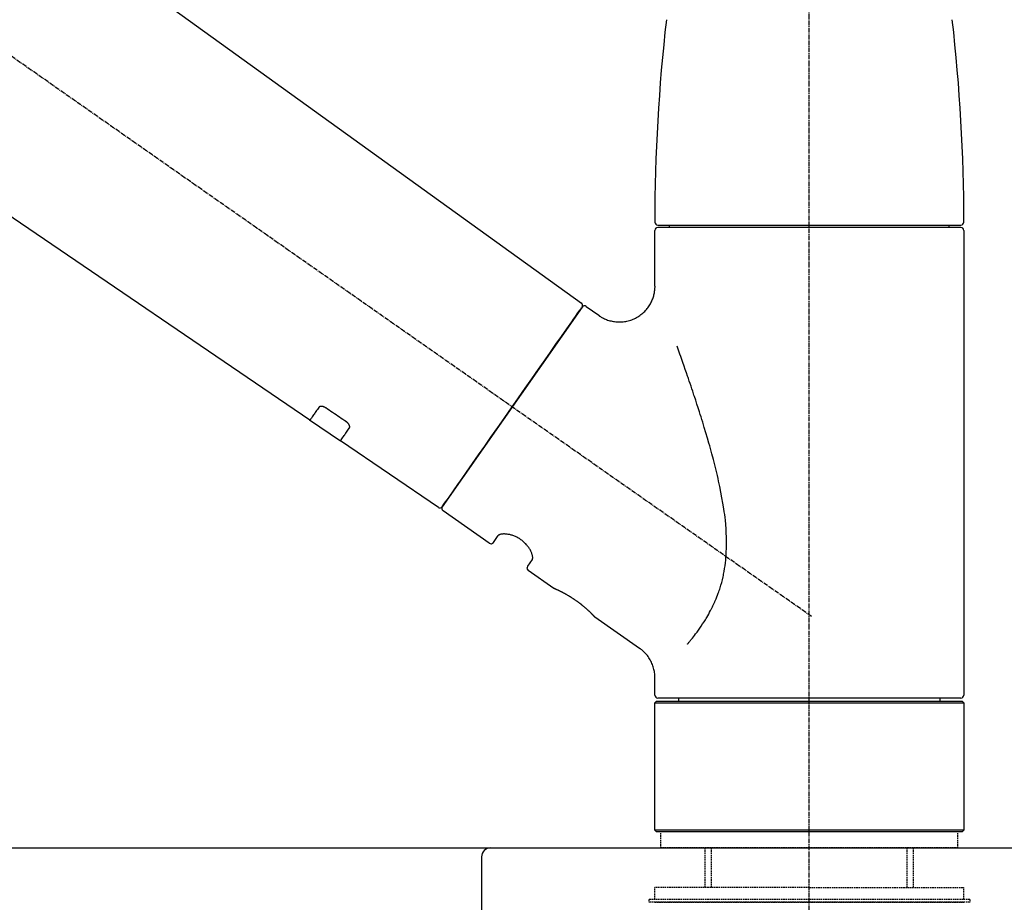
# Model space of a CAD drawing. Units: millimetres. Extents: x -109 to 26472, y -120 to 8847.
# Drawn here: x 20159 to 20325, y 3020 to 3168 of the extents above; entities that cross this region are included whole.
import ezdxf

# ---------------------------------------------------------------- set-up
doc = ezdxf.new("R2010")
doc.units = ezdxf.units.MM
doc.linetypes.add('CENTER2', pattern=[1.125, 0.75, -0.125, 0.125, -0.125])
doc.linetypes.add('DASHED', pattern=[0.75, 0.5, -0.25])
doc.layers.get('DEFPOINTS').update_dxf_attribs({"color": 146})
for name, color, linetype in [('126-甲板', 2, 'Continuous'), ('150-機器', 8, 'Continuous'), ('166-寸法B', 11, 'Continuous')]:
    doc.layers.add(name, color=color, linetype=linetype)
doc.styles.add('KH001', font='txt')
doc.dimstyles.new('KH1xx030', dxfattribs={"dimscale": 30, "dimtxt": 2, "dimasz": 0.6, "dimexe": 0.3, "dimexo": 1.2, "dimgap": 0.5, "dimtad": 3, "dimdec": 1, "dimdsep": 46, "dimlunit": 6, "dimtxsty": 'KH001', "dimblk": 'DOT', "dimcen": 1, "dimdle": 1, "dimclrd": 256, "dimclre": 256, "dimclrt": 256, "dimadec": 0, "dimazin": 0, "dimtfac": 1, "dimtdec": 1, "dimtix": 1, "dimtmove": 2, "dimatfit": 3, "dimldrblk": 'CLOSEDBLANK', "dimfxl": 1, "dimtolj": 1, "dimtzin": 0, "dimlwd": -1, "dimlwe": -1, "dimarcsym": 0})

# ---------------------------------------------------------------- blocks, each defined once
blk = doc.blocks.new('KHB800HL-10_D')
at = {"layer": '150-機器', "linetype": 'Continuous'}
for p, q in [((-219, 0), (219, 0)), ((219, 0), (235.5, 0)), ((217.5, -1.5), (217.5, -198.984451))]:
    blk.add_line(p, q, dxfattribs=at)
blk.add_arc((219, -1.5), 1.5, 90, 180, dxfattribs=at)
blk = doc.blocks.new('F402_D')
at = {"layer": '150-機器', "color": 161, "linetype": 'CENTER2'}
blk.add_line((0, -53.667906), (0, 250.26648), dxfattribs=at)
at = {"layer": '150-機器', "color": 13, "linetype": 'CENTER2'}
blk.add_line((0.337675, 36.166966), (-286.53256, 237.035659), dxfattribs=at)
at = {"layer": '150-機器', "color": 13, "linetype": 'Continuous'}
for p, q in [((-158.236362, 175.206034), (-38.213191, 88.736257)), ((-83.811816, 69.085154), (-184.55183, 137.623651)), ((-25.931195, 91.624441), (-25.931195, 100.932189)), ((-25.432791, 101.829808), (25.432791, 101.829808)), ((25.432518, 101.430866), (-25.432518, 101.430866)), ((-23.437811, 101.430827), (-23.437811, 101.829808)), ((23.437811, 101.829808), (23.437811, 101.430827)), ((25.931195, 100.932189), (25.931195, 22.939134)), ((-38.140482, 88.069313), (-61.594883, 54.572958)), ((-37.445961, 88.191776), (-35.347669, 86.722536)), ((-78.657576, 65.578465), (-83.853705, 69.113653)), ((-62.246476, 54.413169), (-78.69881, 65.606519)), ((-53.71107, 48.44388), (-61.47242, 53.878436)), ((-53.016547, 48.566343), (-52.203529, 49.727455)), ((-46.484639, 45.723045), (-47.297658, 44.561934)), ((-42.886027, 40.864104), (-47.175195, 43.867411)), ((-42.792797, 40.812749), (-42.793532, 40.813065)), ((-28.480295, 30.777103), (-35.98544, 36.032261)), ((-25.931195, 22.939134), (-25.931195, 25.890155)), ((-25.931195, 21.642574), (-25.631989, 21.94178)), ((-25.931195, 21.642574), (25.931195, 21.642574)), ((-25.931195, 0.299206), (-25.931195, 21.642574)), ((-25.631989, 21.94178), (25.631989, 21.94178)), ((0, 22.440457), (-25.432518, 22.440457)), ((-21.891913, 21.94178), (-21.891913, 22.440487)), ((25.432518, 22.440457), (0, 22.440457)), ((21.891913, 22.440487), (21.891913, 21.94178)), ((25.631989, 21.94178), (25.931195, 21.642574)), ((25.931195, 21.642574), (25.931195, 0.299206)), ((-25.631989, 0), (-25.931195, 0.299206)), ((25.931195, 0.299206), (-25.931195, 0.299206)), ((25.631989, 0), (-25.631989, 0)), ((25.931195, 0.299206), (25.631989, 0))]:
    blk.add_line(p, q, dxfattribs=at)
at = {"layer": '150-機器', "color": 13, "linetype": 'DASHED', "ltscale": 0.5}
for p, q in [((-24.933841, -2.692855), (-24.933841, 0)), ((24.933841, -2.692855), (24.933841, 0)), ((0, -2.692855), (-24.933841, -2.692855)), ((-17.453689, -9.332238), (-17.453689, -2.692855)), ((-16.440378, -9.332238), (-16.440378, -2.692855)), ((24.933841, -2.692855), (0, -2.692855)), ((16.440378, -9.332238), (16.440378, -2.692855)), ((17.453689, -9.332238), (17.453689, -2.692855)), ((0, -9.332238), (-25.931195, -9.332238)), ((-25.931195, -11.326945), (-25.931195, -9.332238)), ((0, -9.332238), (25.931195, -9.332238)), ((25.931195, -11.326945), (25.931195, -9.332238)), ((0, -11.326945), (-26.928549, -11.326945)), ((-26.928549, -11.326945), (-26.928549, -11.825622)), ((26.928549, -11.326945), (0, -11.326945)), ((26.928549, -11.326945), (26.928549, -11.825622)), ((0, -11.825622), (-26.928549, -11.825622)), ((-25.931195, -11.825622), (25.931195, -11.825622)), ((26.928549, -11.825622), (0, -11.825622))]:
    blk.add_line(p, q, dxfattribs=at)
at = {"layer": '150-機器', "color": 13, "linetype": 'Continuous'}
for points in [[(-35.350355, 86.696097), (-35.347013, 86.693377), (-35.343671, 86.690656), (-35.340331, 86.687934), (-35.336993, 86.685208), (-35.289262, 86.645793), (-35.241537, 86.606338), (-35.193313, 86.567589), (-35.144085, 86.530288), (-35.039271, 86.460715), (-34.929667, 86.398339), (-34.817141, 86.340344), (-34.703563, 86.283912), (-34.535854, 86.199793), (-34.36814, 86.116897), (-34.198952, 86.037796), (-34.026821, 85.965065), (-33.841143, 85.89657), (-33.65279, 85.835839), (-33.462188, 85.781969), (-33.269768, 85.734058), (-33.071262, 85.690782), (-32.871768, 85.653864), (-32.671205, 85.623571), (-32.469487, 85.600164), (-32.263665, 85.583592), (-32.057606, 85.574249), (-31.851336, 85.572077), (-31.644874, 85.577019), (-31.43677, 85.589186), (-31.22946, 85.60853), (-31.022926, 85.634994), (-30.817146, 85.668521), (-30.605258, 85.71059), (-30.395265, 85.760082), (-30.187178, 85.817056), (-29.981009, 85.881571), (-29.773698, 85.954858), (-29.569508, 86.035695), (-29.368488, 86.124113), (-29.170687, 86.220137), (-28.976485, 86.323614), (-28.786533, 86.434156), (-28.600806, 86.551673), (-28.419283, 86.676078), (-28.249571, 86.801456), (-28.084542, 86.932493), (-27.924218, 87.069219), (-27.768619, 87.211668), (-27.623965, 87.353534), (-27.484331, 87.500014), (-27.349728, 87.651116), (-27.220168, 87.806849), (-27.100627, 87.960603), (-26.986254, 88.117977), (-26.877048, 88.278973), (-26.773008, 88.443588), (-26.678089, 88.604828), (-26.58831, 88.768772), (-26.503724, 88.935438), (-26.424379, 89.104844), (-26.353467, 89.269415), (-26.287606, 89.435895), (-26.226655, 89.604252), (-26.170474, 89.774449), (-26.12118, 89.938387), (-26.076454, 90.103473), (-26.036791, 90.269772), (-26.002683, 90.437346), (-25.976175, 90.596817), (-25.954599, 90.75694), (-25.936452, 90.917633), (-25.92023, 91.07881), (-25.909614, 91.189658), (-25.9007, 91.300527), (-25.895414, 91.411404), (-25.89568, 91.522276), (-25.898351, 91.578745), (-25.902237, 91.635187), (-25.906776, 91.691608), (-25.911405, 91.748013), (-25.911869, 91.753871), (-25.912329, 91.759728), (-25.912787, 91.765585), (-25.913243, 91.771442)], [(-39.576096, 86.019045), (-39.253558, 86.479677), (-38.948205, 86.915765), (-38.677226, 87.302763), (-38.457806, 87.616128), (-38.415825, 87.676083), (-38.367021, 87.745782), (-38.301141, 87.839869), (-38.207928, 87.972991), (-38.175691, 88.01903), (-38.147858, 88.05878), (-38.13198, 88.081456), (-38.13561, 88.076272), (-38.136615, 88.074836), (-38.137695, 88.073295), (-38.138824, 88.071682), (-38.139976, 88.070035)], [(-61.596512, 54.570632), (-61.595853, 54.571572), (-61.595195, 54.572512), (-61.594538, 54.573451), (-61.59388, 54.574391), (-61.311403, 54.977809), (-61.028926, 55.381228), (-60.746449, 55.784647), (-60.463973, 56.188065), (-59.732345, 57.232938), (-59.000717, 58.27781), (-58.269089, 59.322684), (-57.537461, 60.367556), (-56.51392, 61.829325), (-55.490378, 63.291094), (-54.466837, 64.752863), (-53.443295, 66.214631), (-52.283665, 67.870755), (-51.124035, 69.526878), (-49.964405, 71.183001), (-48.804775, 72.839125), (-47.685599, 74.437474), (-46.566424, 76.035822), (-45.447248, 77.634171), (-44.328072, 79.232519), (-43.419779, 80.529696), (-42.511486, 81.826873), (-41.603192, 83.124051), (-40.694899, 84.421228), (-40.415198, 84.820682), (-40.135498, 85.220136), (-39.855797, 85.61959), (-39.576096, 86.019045)], [(-20.45909, 31.504677), (-20.445631, 31.520647), (-20.432176, 31.536622), (-20.41873, 31.552603), (-20.405296, 31.568596), (-20.391792, 31.584706), (-20.378301, 31.600827), (-20.364818, 31.616955), (-20.351336, 31.633085), (-20.277833, 31.721013), (-20.204399, 31.809), (-20.131155, 31.897143), (-20.05822, 31.985542), (-19.997197, 32.060177), (-19.936454, 32.135041), (-19.875913, 32.21007), (-19.815492, 32.285199), (-19.632112, 32.514506), (-19.449983, 32.744799), (-19.269421, 32.976318), (-19.09074, 33.209304), (-18.968842, 33.370947), (-18.848101, 33.533446), (-18.728496, 33.696786), (-18.610006, 33.860952), (-18.369325, 34.20238), (-18.133607, 34.547237), (-17.902288, 34.895105), (-17.6748, 35.245564), (-17.558768, 35.427356), (-17.444033, 35.609928), (-17.331052, 35.793557), (-17.22028, 35.978523), (-17.05342, 36.268052), (-16.891509, 36.560414), (-16.733318, 36.854864), (-16.577622, 37.150661), (-16.525288, 37.251004), (-16.473231, 37.351475), (-16.421558, 37.452138), (-16.370376, 37.553058), (-16.269414, 37.756091), (-16.170481, 37.96012), (-16.073538, 38.165104), (-15.978547, 38.371002), (-15.931523, 38.474952), (-15.885013, 38.579123), (-15.83892, 38.683485), (-15.793147, 38.788006), (-15.656641, 39.104434), (-15.523558, 39.422289), (-15.395015, 39.741967), (-15.272131, 40.063865), (-15.192741, 40.283296), (-15.116466, 40.503812), (-15.04298, 40.725302), (-14.971954, 40.947654), (-14.83438, 41.40277), (-14.706522, 41.860644), (-14.588529, 42.321149), (-14.480551, 42.784156), (-14.430322, 43.016717), (-14.382629, 43.249744), (-14.337422, 43.483268), (-14.294655, 43.717317), (-14.215843, 44.187023), (-14.14595, 44.65808), (-14.085216, 45.130381), (-14.033881, 45.603828), (-14.011669, 45.842196), (-13.99178, 46.080719), (-13.974115, 46.31942), (-13.958579, 46.55832), (-13.932927, 47.039794), (-13.914742, 47.521556), (-13.904549, 48.003517), (-13.902875, 48.485586), (-13.905343, 48.725078), (-13.909726, 48.96451), (-13.915604, 49.203932), (-13.922552, 49.443395), (-13.947214, 50.159601), (-13.980315, 50.875379), (-14.026421, 51.590184), (-14.090097, 52.303471), (-14.143872, 52.777174), (-14.205449, 53.249968), (-14.272961, 53.722075), (-14.344543, 54.193715), (-14.494742, 55.135708), (-14.655119, 56.075746), (-14.828241, 57.013342), (-15.016682, 57.948012), (-15.115846, 58.409164), (-15.218183, 58.869586), (-15.323248, 59.329405), (-15.430597, 59.788745), (-15.648323, 60.699259), (-15.87226, 61.608191), (-16.103584, 62.515222), (-16.343473, 63.420032), (-16.465887, 63.868298), (-16.590159, 64.31604), (-16.716049, 64.763334), (-16.843313, 65.210256), (-17.099004, 66.096793), (-17.358662, 66.982149), (-17.622848, 67.866151), (-17.892124, 68.748619), (-18.02775, 69.186172), (-18.16452, 69.623364), (-18.302432, 70.060197), (-18.441481, 70.496673), (-18.650109, 71.145216), (-18.860553, 71.793168), (-19.07256, 72.440609), (-19.285881, 73.087622), (-19.356898, 73.302219), (-19.42803, 73.516778), (-19.499303, 73.731288), (-19.570746, 73.945743), (-19.712496, 74.369645), (-19.854858, 74.79334), (-19.997857, 75.216821), (-20.141523, 75.640076), (-20.212906, 75.849526), (-20.284444, 76.058923), (-20.356108, 76.268277), (-20.427866, 76.4776), (-20.622396, 77.043886), (-20.817596, 77.609942), (-21.013697, 78.175685), (-21.210929, 78.741034), (-21.33431, 79.09263), (-21.458173, 79.444057), (-21.582521, 79.795313), (-21.707353, 80.146397), (-21.829212, 80.487705), (-21.951416, 80.828891), (-22.073849, 81.169996), (-22.196396, 81.511058)], [(-82.316051, 71.221329), (-82.43809, 71.047039), (-82.560129, 70.872749), (-82.682168, 70.698459), (-82.804208, 70.524169), (-82.89817, 70.389976), (-82.992133, 70.255782), (-83.086097, 70.121589), (-83.180059, 69.987396), (-83.306015, 69.807514), (-83.43197, 69.627631), (-83.557926, 69.447748), (-83.683881, 69.267866), (-83.711408, 69.228553), (-83.736621, 69.192544), (-83.76646, 69.149928), (-83.807869, 69.090792), (-83.810474, 69.087072), (-83.812736, 69.083841), (-83.81421, 69.081736), (-83.81445, 69.081393), (-83.813871, 69.08222), (-83.812892, 69.083617), (-83.811705, 69.085312), (-83.810505, 69.087027), (-83.809778, 69.088066), (-83.809109, 69.08902), (-83.808481, 69.089917), (-83.807873, 69.090786)], [(-81.148491, 71.149945), (-81.153376, 71.153137), (-81.158259, 71.156334), (-81.163137, 71.159537), (-81.168008, 71.162752), (-81.177806, 71.169263), (-81.187604, 71.175772), (-81.197438, 71.182225), (-81.207344, 71.188563), (-81.222469, 71.197795), (-81.237801, 71.206686), (-81.253279, 71.215334), (-81.268841, 71.22384), (-81.286967, 71.233602), (-81.305175, 71.2432), (-81.323487, 71.252592), (-81.341928, 71.261737), (-81.362932, 71.271743), (-81.384087, 71.281418), (-81.405378, 71.290797), (-81.426795, 71.299913), (-81.457611, 71.31246), (-81.488654, 71.32438), (-81.519937, 71.335683), (-81.551474, 71.346373), (-81.589254, 71.358159), (-81.627343, 71.368765), (-81.665762, 71.378097), (-81.704536, 71.386059), (-81.746104, 71.39278), (-81.787892, 71.397592), (-81.829879, 71.400588), (-81.872044, 71.401868), (-81.909335, 71.40144), (-81.946473, 71.399365), (-81.983503, 71.395656), (-82.020478, 71.390328), (-82.052676, 71.384211), (-82.084422, 71.376479), (-82.115626, 71.366934), (-82.1462, 71.355381), (-82.168154, 71.345405), (-82.189443, 71.334185), (-82.210132, 71.321832), (-82.230288, 71.308456), (-82.244908, 71.297939), (-82.259008, 71.286818), (-82.272321, 71.274879), (-82.284571, 71.261914), (-82.290019, 71.255306), (-82.295273, 71.248532), (-82.30043, 71.241675), (-82.305588, 71.234819), (-82.308182, 71.231429), (-82.310795, 71.228054), (-82.31342, 71.224689), (-82.31605, 71.22133)], [(-77.678837, 68.802025), (-77.967974, 68.997687), (-78.25711, 69.193348), (-78.546247, 69.38901), (-78.835383, 69.584671), (-79.124521, 69.780332), (-79.413659, 69.975992), (-79.702797, 70.171652), (-79.991935, 70.367311), (-80.281073, 70.56297), (-80.570212, 70.758628), (-80.859351, 70.954287), (-81.148491, 71.149945)], [(-78.694866, 65.612151), (-78.695475, 65.611282), (-78.696103, 65.610384), (-78.696771, 65.609431), (-78.697498, 65.608393), (-78.698699, 65.606677), (-78.699886, 65.604983), (-78.700865, 65.603584), (-78.701444, 65.602758), (-78.701203, 65.603101), (-78.69973, 65.605206), (-78.697467, 65.608436), (-78.694862, 65.612158), (-78.653242, 65.671595), (-78.623251, 65.714426), (-78.597912, 65.750616), (-78.570247, 65.790126), (-78.443693, 65.970867), (-78.317137, 66.151606), (-78.190581, 66.332346), (-78.064025, 66.513085), (-77.96962, 66.647911), (-77.875213, 66.782738), (-77.780807, 66.917564), (-77.6864, 67.05239), (-77.563814, 67.227462), (-77.441228, 67.402532), (-77.318642, 67.577604), (-77.196055, 67.752675)], [(-77.196055, 67.752676), (-77.193792, 67.756304), (-77.191523, 67.75993), (-77.18924, 67.763546), (-77.186935, 67.767152), (-77.182247, 67.774353), (-77.177558, 67.781555), (-77.172981, 67.78882), (-77.168628, 67.796212), (-77.16067, 67.812096), (-77.15404, 67.828626), (-77.14845, 67.845619), (-77.143615, 67.862894), (-77.138052, 67.886225), (-77.133652, 67.909706), (-77.130544, 67.933361), (-77.128857, 67.957209), (-77.128739, 67.989541), (-77.130763, 68.021756), (-77.134723, 68.053834), (-77.140408, 68.085754), (-77.148538, 68.12161), (-77.158235, 68.156929), (-77.169512, 68.191754), (-77.182383, 68.226129), (-77.198615, 68.264453), (-77.21636, 68.301991), (-77.235678, 68.338717), (-77.256627, 68.374603), (-77.277604, 68.407434), (-77.299687, 68.439467), (-77.322859, 68.470711), (-77.347099, 68.501177), (-77.368578, 68.526636), (-77.390619, 68.551567), (-77.413202, 68.576), (-77.436311, 68.599967), (-77.454685, 68.61836), (-77.47331, 68.636476), (-77.492174, 68.654342), (-77.51127, 68.671989), (-77.530899, 68.689762), (-77.550784, 68.707235), (-77.571065, 68.724214), (-77.591885, 68.740506), (-77.606244, 68.75104), (-77.620787, 68.761329), (-77.635422, 68.771496), (-77.650058, 68.781663), (-77.657272, 68.786726), (-77.66447, 68.791813), (-77.671656, 68.796915), (-77.678837, 68.802025)], [(-46.480605, 45.735313), (-46.479181, 45.735757), (-46.47778, 45.736226), (-46.476422, 45.736745), (-46.475126, 45.73734), (-46.469866, 45.741621), (-46.466158, 45.747705), (-46.46348, 45.754947), (-46.461308, 45.762699), (-46.450009, 45.800978), (-46.438848, 45.836456), (-46.42937, 45.871232), (-46.423115, 45.907403), (-46.41837, 45.976642), (-46.41888, 46.04567), (-46.423904, 46.114631), (-46.432694, 46.183671), (-46.448554, 46.279627), (-46.467332, 46.374356), (-46.489559, 46.468114), (-46.515765, 46.561161), (-46.552429, 46.674619), (-46.59265, 46.786578), (-46.636572, 46.897079), (-46.684332, 47.006165), (-46.742322, 47.127681), (-46.803864, 47.247237), (-46.86894, 47.364891), (-46.937536, 47.480708), (-47.01573, 47.604581), (-47.097249, 47.726099), (-47.182164, 47.845254), (-47.27054, 47.962041), (-47.36614, 48.081149), (-47.465024, 48.197366), (-47.567244, 48.310648), (-47.672856, 48.420951), (-47.786372, 48.532563), (-47.903122, 48.640596), (-48.023056, 48.745099), (-48.146119, 48.846118), (-48.270279, 48.942196), (-48.397034, 49.034585), (-48.52642, 49.123232), (-48.658473, 49.208085), (-48.789089, 49.286702), (-48.921796, 49.361489), (-49.056565, 49.432505), (-49.193368, 49.499811), (-49.327864, 49.561493), (-49.463879, 49.619432), (-49.601439, 49.673582), (-49.740571, 49.723895), (-49.875319, 49.768353), (-50.011153, 49.808974), (-50.14807, 49.845834), (-50.286064, 49.879006), (-50.417374, 49.906759), (-50.549289, 49.930726), (-50.681848, 49.950932), (-50.815092, 49.967397), (-50.936629, 49.978677), (-51.058302, 49.986013), (-51.180193, 49.98948), (-51.302383, 49.989156), (-51.405803, 49.985059), (-51.508672, 49.976797), (-51.6114, 49.964834), (-51.714394, 49.949629), (-51.792249, 49.935293), (-51.868792, 49.917005), (-51.943837, 49.893844), (-52.0172, 49.864897), (-52.055739, 49.844904), (-52.091675, 49.821816), (-52.127806, 49.796702), (-52.166925, 49.770628), (-52.176309, 49.764585), (-52.184854, 49.758087), (-52.19151, 49.750704), (-52.195221, 49.742003), (-52.195559, 49.739772), (-52.195737, 49.737472), (-52.19581, 49.735124), (-52.19583, 49.732755)], [(-35.937016, 35.996633), (-35.937799, 35.997471), (-35.938582, 35.998309), (-35.939365, 35.999148), (-35.940147, 35.999986), (-35.940929, 36.000824), (-35.941711, 36.001664), (-35.942493, 36.002503), (-35.943275, 36.003343), (-35.944056, 36.004184), (-35.944837, 36.005023), (-35.945618, 36.005863), (-35.946399, 36.006704), (-35.949841, 36.01041), (-35.953283, 36.014116), (-35.956726, 36.017821), (-35.960172, 36.021525), (-35.974167, 36.036502), (-35.988203, 36.051441), (-36.002261, 36.066361), (-36.016322, 36.081275), (-36.022186, 36.087498), (-36.028047, 36.093723), (-36.033912, 36.099945), (-36.039779, 36.106165), (-36.053663, 36.120845), (-36.067565, 36.135507), (-36.081479, 36.150158), (-36.095397, 36.164804), (-36.111496, 36.181743), (-36.127602, 36.198674), (-36.143726, 36.215589), (-36.159879, 36.232474), (-36.1804, 36.253822), (-36.200969, 36.275124), (-36.221577, 36.296388), (-36.24221, 36.317629), (-36.265072, 36.341122), (-36.287959, 36.364592), (-36.310873, 36.388034), (-36.333821, 36.411445), (-36.346493, 36.424345), (-36.359177, 36.437233), (-36.371869, 36.450114), (-36.38457, 36.462987), (-36.42544, 36.504291), (-36.466403, 36.545503), (-36.507458, 36.586622), (-36.548608, 36.627648), (-36.579774, 36.658595), (-36.61101, 36.689472), (-36.642333, 36.720261), (-36.673759, 36.750943), (-36.726644, 36.802071), (-36.779787, 36.852931), (-36.833112, 36.903602), (-36.886544, 36.95416), (-36.905306, 36.971886), (-36.924077, 36.989601), (-36.942865, 37.007297), (-36.961679, 37.024966), (-37.001355, 37.062051), (-37.041137, 37.09902), (-37.081021, 37.13588), (-37.120998, 37.172639), (-37.141683, 37.191587), (-37.162392, 37.210508), (-37.183122, 37.229406), (-37.20387, 37.248284), (-37.268137, 37.306542), (-37.332589, 37.364594), (-37.397257, 37.422404), (-37.462172, 37.47994), (-37.508193, 37.520397), (-37.554366, 37.560682), (-37.600706, 37.600772), (-37.64723, 37.64065), (-37.72148, 37.703507), (-37.796128, 37.765891), (-37.871075, 37.827918), (-37.946222, 37.889707), (-37.972094, 37.910921), (-37.997985, 37.932111), (-38.023907, 37.953264), (-38.04987, 37.974367), (-38.102179, 38.016592), (-38.154647, 38.058618), (-38.207231, 38.1005), (-38.25989, 38.142291), (-38.313115, 38.184428), (-38.366441, 38.226435), (-38.419936, 38.268223), (-38.473667, 38.309706), (-38.528729, 38.351615), (-38.584037, 38.393202), (-38.639522, 38.434555), (-38.695115, 38.475764), (-38.751315, 38.517297), (-38.807593, 38.558719), (-38.86399, 38.599979), (-38.920543, 38.641024), (-38.949294, 38.661743), (-38.978085, 38.682404), (-39.006908, 38.703022), (-39.035755, 38.723609), (-39.122431, 38.785226), (-39.20934, 38.846513), (-39.296565, 38.907347), (-39.384183, 38.967612), (-39.441894, 39.006775), (-39.499801, 39.045645), (-39.557899, 39.084231), (-39.616182, 39.122539), (-39.702572, 39.178628), (-39.78929, 39.234209), (-39.876273, 39.289376), (-39.963462, 39.344218), (-39.992336, 39.362301), (-40.021229, 39.380351), (-40.050147, 39.398362), (-40.079097, 39.416321), (-40.136635, 39.451804), (-40.194293, 39.48709), (-40.252075, 39.522171), (-40.309986, 39.557043), (-40.338568, 39.574142), (-40.36718, 39.59119), (-40.395817, 39.608198), (-40.42447, 39.62518), (-40.50794, 39.674495), (-40.591567, 39.723545), (-40.675423, 39.772198), (-40.759582, 39.820323), (-40.81303, 39.850456), (-40.866615, 39.880344), (-40.920325, 39.910008), (-40.974147, 39.939469), (-41.050795, 39.981015), (-41.127622, 40.022227), (-41.204604, 40.063149), (-41.281718, 40.103821), (-41.306833, 40.117007), (-41.33196, 40.130169), (-41.357101, 40.143302), (-41.38226, 40.156402), (-41.430164, 40.181233), (-41.47813, 40.205946), (-41.526163, 40.230528), (-41.574265, 40.254972), (-41.597216, 40.266567), (-41.620183, 40.278129), (-41.643162, 40.289669), (-41.666148, 40.301194), (-41.731828, 40.334069), (-41.797576, 40.366806), (-41.86344, 40.399305), (-41.929469, 40.431466), (-41.969247, 40.450592), (-42.00909, 40.469579), (-42.048981, 40.488468), (-42.088903, 40.507296), (-42.159402, 40.54043), (-42.229984, 40.573388), (-42.300685, 40.606087), (-42.371541, 40.638448), (-42.401269, 40.651885), (-42.431024, 40.665263), (-42.460802, 40.678592), (-42.490597, 40.691879), (-42.526959, 40.708049), (-42.563343, 40.724173), (-42.599749, 40.740243), (-42.636181, 40.756255), (-42.646926, 40.760962), (-42.657673, 40.765665), (-42.668423, 40.770362), (-42.679173, 40.775056), (-42.697796, 40.783178), (-42.716425, 40.791287), (-42.735062, 40.799377), (-42.753709, 40.807445), (-42.761597, 40.810848), (-42.769487, 40.814247), (-42.777378, 40.817643), (-42.785269, 40.821039), (-42.801979, 40.828255), (-42.817283, 40.83487), (-42.835418, 40.842652), (-42.860625, 40.853371), (-42.872776, 40.858513), (-42.883664, 40.863115), (-42.890442, 40.865975), (-42.890261, 40.865895), (-42.889068, 40.86539), (-42.887538, 40.864743), (-42.885785, 40.864001), (-42.883918, 40.863212)], [(-42.677156, 40.76248), (-42.684413, 40.76565), (-42.691671, 40.768819), (-42.698928, 40.771989), (-42.706185, 40.77516), (-42.717723, 40.780205), (-42.729262, 40.785248), (-42.740805, 40.790282), (-42.752353, 40.795305), (-42.760445, 40.798812), (-42.76854, 40.802309), (-42.776639, 40.805802), (-42.784738, 40.809291), (-42.785791, 40.809745), (-42.786846, 40.810197), (-42.787899, 40.810651), (-42.788953, 40.811103), (-42.790007, 40.811555), (-42.791062, 40.812006), (-42.792117, 40.812456), (-42.793172, 40.812907)], [(-25.938403, 25.889379), (-25.936957, 25.936749), (-25.935592, 25.984123), (-25.934391, 26.031507), (-25.933435, 26.078902), (-25.932515, 26.194517), (-25.933986, 26.310136), (-25.938294, 26.425664), (-25.94589, 26.541001), (-25.966022, 26.725647), (-25.995128, 26.909166), (-26.031552, 27.091647), (-26.07364, 27.27318), (-26.125973, 27.474775), (-26.184147, 27.674351), (-26.248813, 27.871812), (-26.320629, 28.067066), (-26.402909, 28.267029), (-26.492407, 28.463593), (-26.588817, 28.656941), (-26.69184, 28.847264), (-26.80332, 29.038322), (-26.921302, 29.225077), (-27.046643, 29.40672), (-27.1802, 29.582442), (-27.322322, 29.750421), (-27.471644, 29.911831), (-27.625686, 30.069403), (-27.781972, 30.225866), (-27.886904, 30.331061), (-27.993465, 30.434111), (-28.10422, 30.531598), (-28.221731, 30.620111), (-28.282752, 30.659809), (-28.34508, 30.697691), (-28.407991, 30.73475), (-28.470761, 30.771982), (-28.473063, 30.77337), (-28.475364, 30.774759), (-28.477664, 30.776149), (-28.479964, 30.77754)]]:
    blk.add_lwpolyline(points, dxfattribs=at)
for centre, radius, start, end in [((273.274615, 102.243013), 299.206095, 173.465084, 179.983606), ((-273.274615, 102.243013), 299.206095, 0.016394, 6.534916), ((-25.432791, 102.328485), 0.498677, 179.983606, 270), ((-25.432518, 100.932189), 0.498677, 90, 180), ((25.432518, 100.932189), 0.498677, 0, 90), ((25.432791, 102.328485), 0.498677, 270, 0.016394), ((-38.5452, 88.360792), 0.498711, 325, 54.727077), ((-37.73199, 87.783284), 0.498677, 55, 145), ((-62.007205, 54.853577), 0.498711, 236.264152, 325), ((-61.186391, 54.286929), 0.498677, 145, 235), ((-53.42504, 48.852373), 0.498677, 235, 325), ((-46.889166, 44.275904), 0.498677, 145, 235), ((-25.432518, 22.939134), 0.498677, 180, 270), ((25.432518, 22.939134), 0.498677, 270, 0)]:
    blk.add_arc(centre, radius, start, end, dxfattribs=at)
blk = doc.blocks.new('_Dot')
at = {"color": 0, "linetype": 'ByBlock', "lineweight": -2}
blk.add_line((-0.5, 0), (-1, 0), dxfattribs=at)
at = {"color": 0, "linetype": 'ByBlock', "const_width": 0.5}
blk.add_lwpolyline([(-0.25, 0, 1), (0.25, 0, 1)], format="xyb", close=True, dxfattribs=at)
blk = doc.blocks.new('*D446')
at = {"layer": '166-寸法B', "transparency": 16777216}
for p, q in [((19711.9083, 3065.120669), (19711.9083, 3491.00903)), ((20511.9083, 3065.120669), (20511.9083, 3491.00903)), ((19729.9083, 3482.00903), (20493.9083, 3482.00903))]:
    blk.add_line(p, q, dxfattribs=at)
at = {"layer": 'DEFPOINTS', "color": 0, "transparency": 16777216}
for p in [(20511.9083, 3482.00903), (19711.9083, 3029.120669), (20511.9083, 3029.120669)]:
    blk.add_point(p, dxfattribs=at)
at = {"layer": '166-寸法B', "transparency": 16777216, "xscale": 18, "yscale": 18, "zscale": 18, "rotation": 180}
blk.add_blockref('_Dot', (19711.9083, 3482.00903), dxfattribs=at)
at = {"layer": '166-寸法B', "transparency": 16777216, "xscale": 18, "yscale": 18, "zscale": 18}
blk.add_blockref('_Dot', (20511.9083, 3482.00903), dxfattribs=at)
at = {"layer": '166-寸法B', "transparency": 16777216, "insert": (20111.9083, 3527.00903), "char_height": 60, "attachment_point": 5, "style": 'KH001'}
blk.add_mtext('\\A1;800', dxfattribs=at)
blk = doc.blocks.new('_ClosedBlank')
at = {"color": 0, "linetype": 'ByBlock', "lineweight": -2}
for p, q in [((-1, 0.166667), (0, 0)), ((-1, 0.166667), (-1, -0.166667)), ((0, 0), (-1, -0.166667))]:
    blk.add_line(p, q, dxfattribs=at)
blk = doc.blocks.new('*D453')
at = {"layer": '166-寸法B', "linetype": 'ByBlock', "transparency": 16777216}
for p, q in [((19711.9083, 3065.120669), (19711.9083, 3356.00903)), ((20361.9083, 3244.56485), (20361.9083, 3356.00903)), ((20343.9083, 3347.00903), (19729.9083, 3347.00903))]:
    blk.add_line(p, q, dxfattribs=at)
at = {"layer": 'DEFPOINTS', "color": 0, "transparency": 16777216}
for p in [(19711.9083, 3347.00903), (20361.9083, 3208.56485), (19711.9083, 3029.120669)]:
    blk.add_point(p, dxfattribs=at)
at = {"layer": '166-寸法B', "transparency": 16777216, "xscale": 18, "yscale": 18, "zscale": 18, "rotation": 180}
blk.add_blockref('_Dot', (19711.9083, 3347.00903), dxfattribs=at)
at = {"layer": '166-寸法B', "transparency": 16777216, "xscale": 18, "yscale": 18, "zscale": 18}
blk.add_blockref('_Dot', (20361.9083, 3347.00903), dxfattribs=at)
at = {"layer": '166-寸法B', "transparency": 16777216, "insert": (20036.9083, 3392.00903), "char_height": 60, "attachment_point": 5, "style": 'KH001'}
blk.add_mtext('\\A1;650', dxfattribs=at)

msp = doc.modelspace()

# ---------------------------------------------------------------- linework, layer by layer
at = {"layer": '126-甲板'}
msp.add_lwpolyline([(19711.91, 3029.12), (20511.91, 3029.12), (20511.91, 2989.12), (19711.91, 2989.12)], close=True, dxfattribs=at)

# ---------------------------------------------------------------- block references
at = {"layer": '150-機器'}
for name, p in [('F402_D', (20291.91, 3031.81)), ('KHB800HL-10_D', (20019.41, 3029.12))]:
    msp.add_blockref(name, p, dxfattribs=at)

# ---------------------------------------------------------------- dimensions: what is measured, and where the dimension line sits
at = {"layer": '166-寸法B'}
dim = msp.add_linear_dim(base=(20511.91, 3482.01), p1=(19711.91, 3029.12), p2=(20511.91, 3029.12), dimstyle='KH1xx030', dxfattribs=at)
dim.commit()
dim.dimension.update_dxf_attribs({"geometry": '*D446', "text_midpoint": (20111.91, 3527.01)})
dim = msp.add_linear_dim(base=(19711.91, 3347.01), p1=(20361.91, 3208.56), p2=(19711.91, 3029.12), dimstyle='KH1xx030', override={"dimfxl": 0.5, "dimarcsym": 1}, dxfattribs=at)
dim.commit()
dim.dimension.update_dxf_attribs({"geometry": '*D453', "text_midpoint": (20036.91, 3392.01)})

doc.saveas('drawing.dxf')
